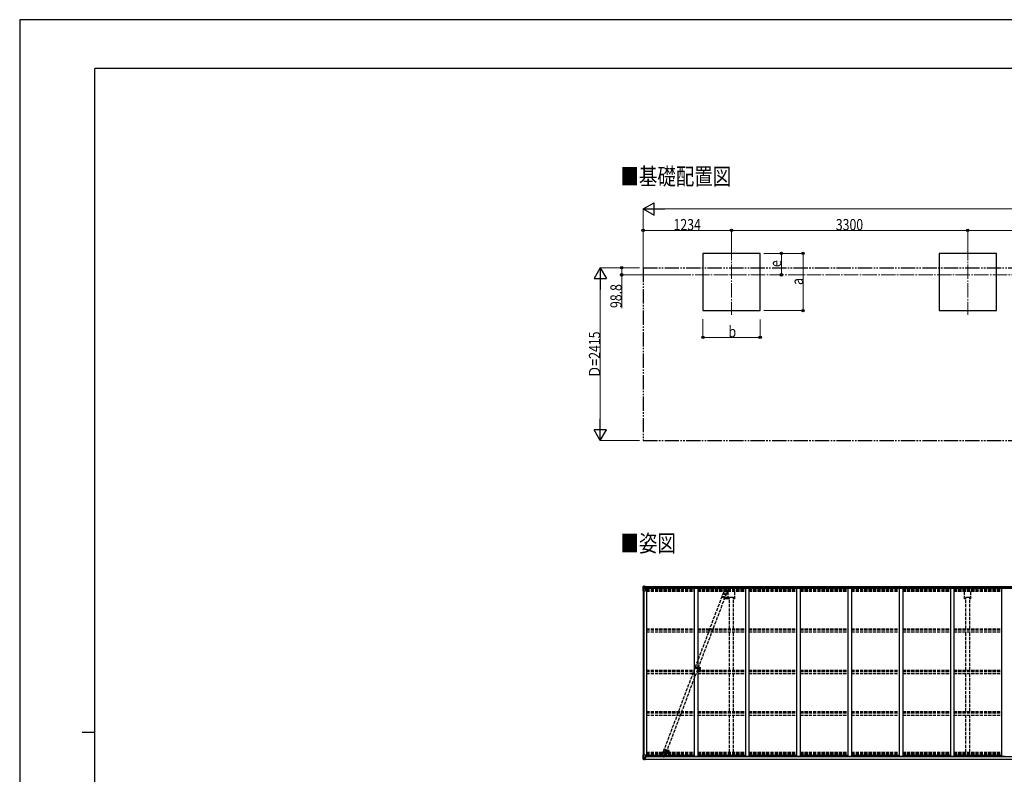
# Model space of a CAD drawing. Units: millimetres. Extents: x 0 to 29435, y 0 to 20790.
# Drawn here: x 0 to 13755, y 10245 to 20790 of the extents above; entities that cross this region are included whole.
import ezdxf

# ---------------------------------------------------------------- set-up
doc = ezdxf.new("R2010")
doc.units = ezdxf.units.MM
for name, pattern in [('HIDDEN', [9.525, 6.35, -3.175]), ('YCENTER_1', [13, 10, -1, 1, -1]), ('YDIVIDE_1', [15, 10, -1, 1, -1, 1, -1]), ('YHIDDEN_1', [4, 3, -1])]:
    doc.linetypes.add(name, pattern=pattern)
for name, color, linetype, lineweight in [('USER1', 3, 'Continuous', 13), ('YKK_11', 7, 'Continuous', 30), ('YKK_12', 2, 'Continuous', 13), ('YKK_13', 4, 'Continuous', 30), ('YKK_A1', 4, 'Continuous', 30), ('YKK_D', 6, 'Continuous', 13), ('YKK_ZWAK', 7, 'Continuous', 30)]:
    doc.layers.add(name, color=color, linetype=linetype, lineweight=lineweight)
doc.styles.add('text-b', font='extslim2.shx', dxfattribs={"width": 0.8, "bigfont": 'extfont2.shx'})

msp = doc.modelspace()

# ---------------------------------------------------------------- linework, layer by layer
at = {"layer": 'YKK_11'}
for p, q in [((9972, 12716), (9917, 12716)), ((13272, 12716), (13217, 12716))]:
    msp.add_line(p, q, dxfattribs=at)
at = {"layer": 'YKK_12', "linetype": 'YCENTER_1', "ltscale": 20}
for p, q in [((9944, 17627), (9944, 16665)), ((13244, 17627), (13244, 16665)), ((9175, 17225), (19656, 17225))]:
    msp.add_line(p, q, dxfattribs=at)
at = {"layer": 'YKK_12', "linetype": 'YCENTER_1'}
for p, q in [((9806, 12733), (9870, 12709)), ((9837, 12734), (9829, 12712)), ((9433, 11744), (9508, 11716)), ((9455, 11723), (9464, 11747)), ((8997, 10594), (9062, 10570)), ((9028, 10595), (9020, 10573))]:
    msp.add_line(p, q, dxfattribs=at)
at = {"layer": 'YKK_12'}
for p, q in [((9491, 11723), (9486, 11723)), ((9488, 11726), (9488, 11721))]:
    msp.add_line(p, q, dxfattribs=at)
at = {"layer": 'YKK_12', "linetype": 'YHIDDEN_1'}
msp.add_line((9493, 11718), (9493, 11671), dxfattribs=at)
at = {"layer": 'YKK_12', "linetype": 'Continuous', "lineweight": 30, "ltscale": 0.5}
for p, q in [((9499, 11728), (9499, 11719)), ((9501, 11728), (9501, 11724)), ((9501, 11728), (9501, 11728)), ((9501, 11724), (9501, 11724)), ((9501, 11724), (9501, 11723)), ((9501, 11723), (9501, 11723)), ((9501, 11723), (9501, 11719)), ((9501, 11719), (9501, 11718)), ((9502, 11728), (9502, 11719)), ((9502, 11728), (9502, 11728)), ((9502, 11719), (9502, 11718)), ((9505, 11724), (9505, 11723)), ((9505, 11724), (9505, 11724)), ((9505, 11723), (9505, 11723))]:
    msp.add_line(p, q, dxfattribs=at)
at = {"layer": 'YKK_12', "linetype": 'HIDDEN'}
msp.add_line((9053, 10563), (9053, 10535), dxfattribs=at)
at = {"layer": 'YKK_12', "linetype": 'Continuous', "lineweight": 30, "ltscale": 0.5}
for radius, start, end in [(11.5, 3.3721, 356.6279), (9.55, 31.3446, 328.6554), (9.4, 32.2042, 327.7958)]:
    msp.add_arc((9493, 11723), radius, start, end, dxfattribs=at)
at = {"layer": 'YKK_13', "linetype": 'Continuous'}
for p, q in [((8708, 12870), (8708, 12809)), ((8708, 12809), (8741, 12809)), ((8709, 12871), (8718, 12872)), ((8709, 12871), (8709, 12871)), ((8718, 12872), (8710, 12871)), ((8711, 12870), (8711, 12870)), ((8711, 12809), (8711, 12870)), ((8711, 12836), (8716, 12848)), ((8711, 12836), (8718, 12836)), ((8715, 12867), (8712, 12870)), ((8716, 12863), (8718, 12863)), ((8716, 12850), (8716, 12863)), ((8718, 12850), (8716, 12850)), ((8718, 12872), (8737, 12873)), ((8730, 12872), (8718, 12872)), ((8718, 12863), (8730, 12863)), ((8718, 12850), (8718, 12850)), ((8730, 12850), (8718, 12850)), ((8718, 12836), (8742, 12836)), ((8722, 12858), (8721, 12858)), ((8721, 12858), (8721, 12857)), ((8721, 12857), (8722, 12857)), ((8724, 12860), (8723, 12860)), ((8723, 12860), (8723, 12859)), ((8723, 12856), (8723, 12855)), ((8723, 12855), (8724, 12855)), ((8724, 12859), (8724, 12860)), ((8724, 12855), (8724, 12856)), ((8726, 12858), (8725, 12858)), ((8725, 12857), (8726, 12857)), ((8726, 12857), (8726, 12858)), ((8730, 12846), (8730, 12872)), ((8730, 12846), (8737, 12846)), ((8731, 12845), (8731, 12846)), ((8741, 12844), (8731, 12845)), ((8734, 12846), (8741, 12844)), ((8737, 12873), (8737, 12867)), ((8746, 12867), (8737, 12868)), ((8747, 12867), (8737, 12867)), ((8737, 12846), (8746, 12846)), ((8741, 12844), (8741, 12844)), ((8742, 12810), (8742, 12844)), ((8747, 12867), (8747, 12867)), ((8747, 12847), (8747, 12867)), ((8708, 10456), (8708, 10517)), ((8708, 10517), (8711, 10517)), ((8708, 10456), (8708, 10456)), ((8709, 10455), (8718, 10454)), ((8709, 10455), (8709, 10455)), ((8709, 10455), (8709, 10455)), ((8718, 10454), (8710, 10455)), ((8711, 10517), (8741, 10517)), ((8711, 10517), (8711, 10456)), ((8711, 10490), (8718, 10490)), ((8711, 10490), (8716, 10478)), ((8711, 10456), (8711, 10456)), ((8715, 10459), (8712, 10456)), ((8716, 10476), (8716, 10463)), ((8718, 10476), (8716, 10476)), ((8716, 10463), (8718, 10463)), ((8718, 10490), (8742, 10490)), ((8718, 10476), (8730, 10476)), ((8718, 10476), (8718, 10476)), ((8718, 10463), (8730, 10463)), ((8718, 10454), (8730, 10454)), ((8730, 10454), (8718, 10454)), ((8722, 10469), (8721, 10469)), ((8721, 10469), (8721, 10468)), ((8721, 10468), (8722, 10468)), ((8724, 10471), (8723, 10471)), ((8723, 10471), (8723, 10470)), ((8723, 10467), (8723, 10466)), ((8723, 10466), (8724, 10466)), ((8724, 10470), (8724, 10471)), ((8724, 10466), (8724, 10467)), ((8726, 10469), (8725, 10469)), ((8725, 10468), (8726, 10468)), ((8726, 10468), (8726, 10469)), ((8729, 10463), (8730, 10463)), ((8730, 10480), (8730, 10454)), ((8732, 10476), (8730, 10476)), ((8732, 10463), (8730, 10463)), ((8732, 10459), (8730, 10459)), ((8730, 10454), (8737, 10454)), ((8737, 10453), (8730, 10454)), ((8741, 10482), (8731, 10481)), ((8731, 10480), (8741, 10482)), ((8731, 10481), (8731, 10480)), ((8732, 10455), (8732, 10480)), ((8736, 10473), (8732, 10473)), ((8736, 10465), (8732, 10465)), ((8732, 10461), (8732, 10461)), ((8732, 10461), (8732, 10461)), ((8747, 10461), (8732, 10461)), ((8732, 10461), (8732, 10461)), ((8742, 10460), (8732, 10461)), ((8732, 10459), (8732, 10461)), ((8732, 10461), (8736, 10461)), ((8732, 10460), (8732, 10460)), ((8732, 10460), (8740, 10460)), ((8740, 10459), (8732, 10459)), ((8740, 10459), (8732, 10459)), ((8737, 10455), (8732, 10455)), ((8737, 10455), (8732, 10455)), ((8736, 10481), (8736, 10461)), ((8737, 10455), (8737, 10456)), ((8737, 10455), (8737, 10454)), ((8737, 10455), (8737, 10455)), ((8737, 10454), (8737, 10453)), ((8740, 10460), (8740, 10458)), ((8741, 10482), (8741, 10482)), ((8742, 10516), (8742, 10482)), ((8763, 10497), (8742, 10497)), ((8747, 10494), (8742, 10494)), ((8746, 10483), (8742, 10483)), ((8742, 10482), (8746, 10482)), ((8742, 10460), (8742, 10460)), ((8742, 10460), (8748, 10460)), ((8742, 10460), (8742, 10459)), ((8742, 10459), (8747, 10459)), ((8742, 10455), (8744, 10456)), ((8742, 10455), (8742, 10456)), ((8742, 10455), (8742, 10455)), ((8746, 10482), (8746, 10483)), ((8746, 10483), (8747, 10483)), ((8747, 10482), (8746, 10482)), ((8747, 10497), (8747, 10482)), ((8747, 10458), (8747, 10459)), ((8747, 10459), (8748, 10459)), ((8748, 10460), (8748, 10460)), ((8748, 10459), (8748, 10460)), ((8748, 10459), (8748, 10458))]:
    msp.add_line(p, q, dxfattribs=at)
at = {"layer": 'YKK_13', "linetype": 'YHIDDEN_1', "ltscale": 15}
for p, q in [((9842, 12812), (9827, 12770)), ((9876, 12835), (9843, 12750)), ((9885, 12796), (9870, 12754)), ((8994, 10564), (9828, 12770)), ((9033, 10549), (9868, 12755)), ((9828, 12769), (9827, 12770)), ((9827, 12770), (9827, 12770)), ((9828, 12769), (9828, 12770)), ((9828, 12770), (9829, 12770)), ((9829, 12770), (9830, 12770)), ((9830, 12770), (9836, 12768)), ((9836, 12768), (9841, 12767)), ((9841, 12767), (9849, 12764)), ((9849, 12764), (9858, 12760)), ((9858, 12760), (9866, 12757)), ((9866, 12757), (9868, 12755)), ((9869, 12754), (9867, 12754)), ((9868, 12755), (9868, 12755)), ((9868, 12755), (9868, 12755)), ((9870, 12754), (9869, 12754)), ((8976, 10522), (8992, 10564)), ((8986, 10483), (9018, 10568)), ((8992, 10564), (8993, 10564)), ((8993, 10564), (8994, 10564)), ((8994, 10564), (9001, 10562)), ((9001, 10562), (9006, 10561)), ((9006, 10561), (9014, 10558)), ((9014, 10558), (9022, 10555)), ((9019, 10506), (9035, 10548)), ((9022, 10555), (9029, 10551)), ((9029, 10551), (9032, 10550)), ((9032, 10550), (9035, 10548)), ((9035, 10548), (9035, 10548))]:
    msp.add_line(p, q, dxfattribs=at)
at = {"layer": 'YKK_13', "linetype": 'HIDDEN'}
for p, q in [((9439, 11750), (9434, 11736)), ((9434, 11736), (9482, 11718)), ((9441, 11749), (9436, 11735)), ((9439, 11750), (9487, 11732)), ((9477, 11720), (9482, 11734)), ((9479, 11719), (9484, 11733))]:
    msp.add_line(p, q, dxfattribs=at)
at = {"layer": 'YKK_13', "linetype": 'Continuous'}
for centre in [(8723, 12857), (8723, 10469)]:
    msp.add_circle(centre, 5.3, dxfattribs=at)
at = {"layer": 'YKK_13', "linetype": 'YHIDDEN_1', "ltscale": 15}
for centre in [(9864, 12804), (8998, 10514)]:
    msp.add_circle(centre, 1.65, dxfattribs=at)
at = {"layer": 'YKK_13', "linetype": 'HIDDEN'}
msp.add_circle((9488, 11723), 2.5, dxfattribs=at)
at = {"layer": 'YKK_13', "linetype": 'Continuous'}
for centre, radius, start, end in [((8709, 12870), 0.999, 93.4424, 179.9508), ((8709, 12870), 1, 93.5002, 180.0008), ((8709, 12870), 0.999, 93.4424, 179.9508), ((8710, 12884), 12.7, 269.2447, 275.1031), ((8712, 12870), 1.28, 131.1783, 182.459), ((8722, 12859), 0.96, 270, 0), ((8722, 12856), 0.96, 0, 90), ((8725, 12859), 0.96, 180, 270), ((8725, 12856), 0.96, 90, 180), ((8731, 12846), 0.937, 230.934, 263.2677), ((8741, 12843), 0.937, 2.3221, 83.2677), ((8741, 12843), 0.937, 2.3221, 83.2677), ((8741, 12810), 1, 270, 0), ((8709, 10456), 0.999, 180.0492, 266.5576), ((8709, 10456), 1, 179.9992, 266.4998), ((8709, 10456), 0.999, 180.0492, 266.5576), ((8710, 10442), 12.7, 84.8969, 90.7553), ((8712, 10456), 1.28, 177.541, 228.8217), ((8722, 10470), 0.96, 270, 0), ((8722, 10467), 0.96, 0, 90), ((8725, 10470), 0.96, 180, 270), ((8725, 10467), 0.96, 90, 180), ((8731, 10480), 0.937, 96.7323, 177.6779), ((8731, 10479), 0.937, 96.7323, 177.6779), ((8732, 10461), 0.513, 178.9529, 268.1197), ((8732, 10461), 0.5, 179.9554, 269.471), ((8732, 10458), 0.5, 89.9989, 179.9989), ((8732, 10458), 0.5, 90.0031, 180.002), ((8741, 10516), 1, 0, 90), ((8741, 10483), 0.937, 276.7323, 357.6779), ((8741, 10482), 0.937, 276.7323, 357.6779), ((8747, 10453), 7.69, 83.5657, 91.03)]:
    msp.add_arc(centre, radius, start, end, dxfattribs=at)
at = {"layer": 'YKK_13', "linetype": 'YHIDDEN_1', "ltscale": 15}
for centre, start, end in [((9864, 12804), 69.2822, 159.2822), ((9864, 12804), 339.2822, 69.2822), ((8998, 10514), 159.2822, 249.2822), ((8998, 10514), 249.2822, 339.2822)]:
    msp.add_arc(centre, 23, start, end, dxfattribs=at)
at = {"layer": 'YKK_13', "linetype": 'HIDDEN'}
msp.add_arc((9493, 11722), 12, 197.9644, 120.6, dxfattribs=at)
at = {"layer": 'YKK_13', "linetype": 'Continuous', "extrusion": (0, 0, -1)}
for centre, major_axis, ratio, start_param, end_param in [((8711, 12871), (2, 0.12), 0.060933, 2.071256, 3.14534), ((8910, 12883), (201, 12), 0.060933, 3.14534, 3.145839), ((8711, 12868), (-0.02, 3), 0.466854, 0.125683, 0.759696), ((8712, 12839), (0.85, 2.32), 0.403757, 3.00878, 3.974439), ((8713, 12863), (0.03, 5), 0.573921, 0.767272, 1.551125), ((8714, 12850), (0, 3), 0.468246, 1.577288, 2.012794), ((8636, 12863), (81.7, 0), 0.061163, 6.282413, 6.283185), ((8746, 12867), (1, -0.012), 0.707053, 4.703664, 6.124411), ((8746, 12847), (1, 0.021), 0.906239, 0.018705, 1.589501)]:
    msp.add_ellipse(centre, major_axis=major_axis, ratio=ratio, start_param=start_param, end_param=end_param, dxfattribs=at)
at = {"layer": 'YKK_13', "linetype": 'Continuous'}
for centre, major_axis, ratio, start_param, end_param in [((8711, 10455), (2, -0.12), 0.060933, 2.071256, 3.14534), ((8910, 10442), (201, -12), 0.060933, 3.14534, 3.145839), ((8712, 10487), (0.85, -2.32), 0.403757, 3.00878, 3.974439), ((8711, 10458), (-0.02, -3), 0.466854, 0.125683, 0.759696), ((8713, 10463), (0.03, -5), 0.573921, 0.767272, 1.551125), ((8714, 10476), (0, -3), 0.468246, 1.577288, 2.012794), ((8636, 10463), (81.7, 0), 0.061163, 6.282413, 6.283185)]:
    msp.add_ellipse(centre, major_axis=major_axis, ratio=ratio, start_param=start_param, end_param=end_param, dxfattribs=at)
at = {"layer": 'YKK_A1'}
for p, q in [((10344, 17525), (9544, 17525)), ((9544, 17525), (9544, 16725)), ((10344, 16725), (10344, 17525)), ((13644, 17525), (12844, 17525)), ((12844, 17525), (12844, 16725)), ((13644, 16725), (13644, 17525)), ((9544, 16725), (10344, 16725)), ((12844, 16725), (13644, 16725)), ((8710, 12809), (8710, 10517)), ((8719, 12809), (8719, 10517)), ((8720, 12809), (8720, 10517)), ((8737, 12871), (14452, 12871)), ((8746, 12846), (14442, 12846)), ((8747, 12865), (14442, 12865)), ((8747, 12849), (14442, 12849)), ((8755, 12846), (8755, 10497)), ((9421, 12846), (9421, 10498)), ((9471, 12846), (9471, 10498)), ((10137, 12846), (10137, 10498)), ((10187, 12846), (10187, 10498)), ((10853, 12846), (10853, 10498)), ((10903, 12846), (10903, 10498)), ((11569, 12846), (11569, 10498)), ((11619, 12846), (11619, 10498)), ((12285, 12846), (12285, 10498)), ((12335, 12846), (12335, 10498)), ((13001, 12846), (13001, 10498)), ((13051, 12846), (13051, 10498)), ((13717, 12846), (13717, 10498)), ((9899, 12727), (9899, 12697)), ((8732, 10458), (14452, 10458)), ((8732, 10456), (14452, 10456)), ((8742, 10497), (8755, 10497)), ((8755, 10511), (9421, 10511)), ((8763, 10511), (8763, 10496)), ((8763, 10496), (14426, 10496)), ((9421, 10498), (9471, 10498)), ((9471, 10511), (10137, 10511)), ((10137, 10498), (10187, 10498)), ((10187, 10511), (10853, 10511)), ((10853, 10498), (10903, 10498)), ((10903, 10511), (11569, 10511)), ((11569, 10498), (11619, 10498)), ((11619, 10511), (12285, 10511)), ((12285, 10498), (12335, 10498)), ((12335, 10511), (13001, 10511)), ((13001, 10498), (13051, 10498)), ((13051, 10511), (13717, 10511)), ((13717, 10498), (13767, 10498))]:
    msp.add_line(p, q, dxfattribs=at)
at = {"layer": 'YKK_A1', "linetype": 'YDIVIDE_1', "ltscale": 20}
for p, q in [((8710, 17324), (8710, 14909)), ((8710, 17324), (20206, 17324)), ((8710, 14909), (20206, 14909))]:
    msp.add_line(p, q, dxfattribs=at)
at = {"layer": 'YKK_A1', "linetype": 'YHIDDEN_1', "ltscale": 15}
for p, q in [((8755, 12840), (9421, 12840)), ((8755, 12839), (9421, 12839)), ((8755, 12837), (9421, 12837)), ((8755, 12835), (9421, 12835)), ((8755, 12832), (9421, 12832)), ((8755, 12818), (9421, 12818)), ((8755, 12806), (9421, 12806)), ((9471, 12840), (10137, 12840)), ((9471, 12839), (10137, 12839)), ((9471, 12837), (10137, 12837)), ((9471, 12835), (10137, 12835)), ((9471, 12832), (10137, 12832)), ((9471, 12818), (10137, 12818)), ((9471, 12806), (10137, 12806)), ((9899, 12695), (9899, 12806)), ((9989, 12695), (9989, 12806)), ((10187, 12840), (10853, 12840)), ((10187, 12839), (10853, 12839)), ((10187, 12837), (10853, 12837)), ((10187, 12835), (10853, 12835)), ((10187, 12832), (10853, 12832)), ((10187, 12818), (10853, 12818)), ((10187, 12806), (10853, 12806)), ((10903, 12840), (11569, 12840)), ((10903, 12839), (11569, 12839)), ((10903, 12837), (11569, 12837)), ((10903, 12835), (11569, 12835)), ((10903, 12832), (11569, 12832)), ((10903, 12818), (11569, 12818)), ((10903, 12806), (11569, 12806)), ((11619, 12840), (12285, 12840)), ((11619, 12839), (12285, 12839)), ((11619, 12837), (12285, 12837)), ((11619, 12835), (12285, 12835)), ((11619, 12832), (12285, 12832)), ((11619, 12818), (12285, 12818)), ((11619, 12806), (12285, 12806)), ((12335, 12840), (13001, 12840)), ((12335, 12839), (13001, 12839)), ((12335, 12837), (13001, 12837)), ((12335, 12835), (13001, 12835)), ((12335, 12832), (13001, 12832)), ((12335, 12818), (13001, 12818)), ((12335, 12806), (13001, 12806)), ((13051, 12840), (13717, 12840)), ((13051, 12839), (13717, 12839)), ((13051, 12837), (13717, 12837)), ((13051, 12835), (13717, 12835)), ((13051, 12832), (13717, 12832)), ((13051, 12818), (13717, 12818)), ((13051, 12806), (13717, 12806)), ((13199, 12695), (13199, 12806)), ((13289, 12695), (13289, 12806)), ((9917, 12695), (9899, 12695)), ((9917, 12279), (9917, 12716)), ((9972, 12279), (9972, 12716)), ((9989, 12695), (9972, 12695)), ((13217, 12695), (13199, 12695)), ((13217, 12279), (13217, 12716)), ((13272, 12279), (13272, 12716)), ((13289, 12695), (13272, 12695)), ((8755, 12279), (9421, 12279)), ((8755, 12266), (9421, 12266)), ((8755, 12265), (9421, 12265)), ((9471, 12279), (10137, 12279)), ((9471, 12266), (10137, 12266)), ((9471, 12265), (10137, 12265)), ((10187, 12279), (10853, 12279)), ((10187, 12266), (10853, 12266)), ((10187, 12265), (10853, 12265)), ((10903, 12279), (11569, 12279)), ((10903, 12266), (11569, 12266)), ((10903, 12265), (11569, 12265)), ((11619, 12279), (12285, 12279)), ((11619, 12266), (12285, 12266)), ((11619, 12265), (12285, 12265)), ((12335, 12279), (13001, 12279)), ((12335, 12266), (13001, 12266)), ((12335, 12265), (13001, 12265)), ((13051, 12279), (13717, 12279)), ((13051, 12266), (13717, 12266)), ((13051, 12265), (13717, 12265)), ((8755, 12235), (9421, 12235)), ((9471, 12235), (10137, 12235)), ((9917, 11700), (9917, 12235)), ((9972, 11700), (9972, 12235)), ((10187, 12235), (10853, 12235)), ((10903, 12235), (11569, 12235)), ((11619, 12235), (12285, 12235)), ((12335, 12235), (13001, 12235)), ((13051, 12235), (13717, 12235)), ((13217, 11700), (13217, 12235)), ((13272, 11700), (13272, 12235)), ((8755, 11700), (9421, 11700)), ((9471, 11700), (10137, 11700)), ((10187, 11700), (10853, 11700)), ((10903, 11700), (11569, 11700)), ((11619, 11700), (12285, 11700)), ((12335, 11700), (13001, 11700)), ((13051, 11700), (13717, 11700)), ((8755, 11687), (9421, 11687)), ((8755, 11682), (9421, 11682)), ((8755, 11653), (9421, 11653)), ((9471, 11687), (10137, 11687)), ((9471, 11682), (10137, 11682)), ((9471, 11653), (10137, 11653)), ((9917, 11124), (9917, 11653)), ((9972, 11124), (9972, 11653)), ((10187, 11687), (10853, 11687)), ((10187, 11682), (10853, 11682)), ((10187, 11653), (10853, 11653)), ((10903, 11687), (11569, 11687)), ((10903, 11682), (11569, 11682)), ((10903, 11653), (11569, 11653)), ((11619, 11687), (12285, 11687)), ((11619, 11682), (12285, 11682)), ((11619, 11653), (12285, 11653)), ((12335, 11687), (13001, 11687)), ((12335, 11682), (13001, 11682)), ((12335, 11653), (13001, 11653)), ((13051, 11687), (13717, 11687)), ((13051, 11682), (13717, 11682)), ((13051, 11653), (13717, 11653)), ((13217, 11124), (13217, 11653)), ((13272, 11124), (13272, 11653)), ((8755, 11124), (9421, 11124)), ((8755, 11111), (9421, 11111)), ((8755, 11103), (9421, 11103)), ((8755, 11074), (9421, 11074)), ((9471, 11124), (10137, 11124)), ((9471, 11111), (10137, 11111)), ((9471, 11103), (10137, 11103)), ((9471, 11074), (10137, 11074)), ((9917, 10554), (9917, 11074)), ((9972, 10554), (9972, 11074)), ((10187, 11124), (10853, 11124)), ((10187, 11111), (10853, 11111)), ((10187, 11103), (10853, 11103)), ((10187, 11074), (10853, 11074)), ((10903, 11124), (11569, 11124)), ((10903, 11111), (11569, 11111)), ((10903, 11103), (11569, 11103)), ((10903, 11074), (11569, 11074)), ((11619, 11124), (12285, 11124)), ((11619, 11111), (12285, 11111)), ((11619, 11103), (12285, 11103)), ((11619, 11074), (12285, 11074)), ((12335, 11124), (13001, 11124)), ((12335, 11111), (13001, 11111)), ((12335, 11103), (13001, 11103)), ((12335, 11074), (13001, 11074)), ((13051, 11124), (13717, 11124)), ((13051, 11111), (13717, 11111)), ((13051, 11103), (13717, 11103)), ((13051, 11074), (13717, 11074)), ((13217, 10554), (13217, 11074)), ((13272, 10554), (13272, 11074)), ((8755, 10554), (9421, 10554)), ((8755, 10541), (9421, 10541)), ((8755, 10532), (9421, 10532)), ((8755, 10528), (9421, 10528)), ((8755, 10520), (9421, 10520)), ((9471, 10554), (10137, 10554)), ((9471, 10541), (10137, 10541)), ((9471, 10532), (10137, 10532)), ((9471, 10528), (10137, 10528)), ((9471, 10520), (10137, 10520)), ((10187, 10554), (10853, 10554)), ((10187, 10541), (10853, 10541)), ((10187, 10532), (10853, 10532)), ((10187, 10528), (10853, 10528)), ((10187, 10520), (10853, 10520)), ((10903, 10554), (11569, 10554)), ((10903, 10541), (11569, 10541)), ((10903, 10532), (11569, 10532)), ((10903, 10528), (11569, 10528)), ((10903, 10520), (11569, 10520)), ((11619, 10554), (12285, 10554)), ((11619, 10541), (12285, 10541)), ((11619, 10532), (12285, 10532)), ((11619, 10528), (12285, 10528)), ((11619, 10520), (12285, 10520)), ((12335, 10554), (13001, 10554)), ((12335, 10541), (13001, 10541)), ((12335, 10532), (13001, 10532)), ((12335, 10528), (13001, 10528)), ((12335, 10520), (13001, 10520)), ((13051, 10554), (13717, 10554)), ((13051, 10541), (13717, 10541)), ((13051, 10532), (13717, 10532)), ((13051, 10528), (13717, 10528)), ((13051, 10520), (13717, 10520))]:
    msp.add_line(p, q, dxfattribs=at)
at = {"layer": 'YKK_A1', "linetype": 'HIDDEN'}
for p, q in [((9813, 12739), (9808, 12725)), ((9808, 12725), (9860, 12705)), ((9815, 12738), (9810, 12724)), ((9813, 12739), (9865, 12719)), ((9851, 12708), (9856, 12722)), ((9852, 12721), (9897, 12721)), ((9852, 12703), (9897, 12703)), ((9853, 12708), (9858, 12722)), ((9858, 12716), (9891, 12716)), ((9858, 12709), (9891, 12709)), ((9897, 12725), (9899, 12725)), ((9897, 12725), (9897, 12700)), ((9897, 12700), (9899, 12700)), ((9004, 10599), (8999, 10585)), ((9006, 10599), (9001, 10585)), ((9004, 10599), (9056, 10580)), ((8999, 10585), (9050, 10566)), ((9041, 10581), (9038, 10578)), ((9038, 10578), (9038, 10542)), ((9038, 10565), (9068, 10565)), ((9038, 10558), (9068, 10558)), ((9038, 10542), (9068, 10542)), ((9039, 10548), (9050, 10548)), ((9041, 10581), (9065, 10581)), ((9042, 10569), (9047, 10583)), ((9044, 10568), (9049, 10582)), ((9044, 10553), (9044, 10542)), ((9048, 10576), (9058, 10576)), ((9048, 10569), (9058, 10569)), ((9068, 10548), (9057, 10548)), ((9062, 10553), (9062, 10542)), ((9068, 10578), (9065, 10581)), ((9068, 10578), (9068, 10542))]:
    msp.add_line(p, q, dxfattribs=at)
at = {"layer": 'YKK_A1', "linetype": 'YHIDDEN_1'}
for p, q in [((9473, 11702), (9473, 11688)), ((9473, 11702), (9481, 11702)), ((9489, 11694), (9478, 11694)), ((9479, 11742), (9479, 11706)), ((9479, 11742), (9481, 11742)), ((9479, 11736), (9507, 11736)), ((9479, 11706), (9481, 11706)), ((9481, 11742), (9481, 11737)), ((9481, 11737), (9505, 11737)), ((9481, 11706), (9481, 11702)), ((9483, 11699), (9483, 11688)), ((9509, 11694), (9498, 11694)), ((9503, 11699), (9503, 11688)), ((9505, 11742), (9505, 11737)), ((9505, 11742), (9507, 11742)), ((9505, 11706), (9505, 11702)), ((9505, 11706), (9507, 11706)), ((9505, 11702), (9513, 11702)), ((9507, 11742), (9507, 11706)), ((9513, 11702), (9513, 11688)), ((9473, 11688), (9513, 11688))]:
    msp.add_line(p, q, dxfattribs=at)
at = {"layer": 'YKK_A1', "linetype": 'HIDDEN'}
for centre, radius in [((9862, 12712), 3.5), ((9044, 10548), 2.5), ((9044, 10548), 2.15), ((9053, 10573), 3.5), ((9062, 10548), 2.5), ((9062, 10548), 2.15)]:
    msp.add_circle(centre, radius, dxfattribs=at)
at = {"layer": 'YKK_A1', "linetype": 'YHIDDEN_1'}
for centre, radius in [((9483, 11694), 2.5), ((9483, 11694), 2.15), ((9503, 11694), 2.5), ((9503, 11694), 2.15)]:
    msp.add_circle(centre, radius, dxfattribs=at)
at = {"layer": 'YKK_A1', "linetype": 'HIDDEN'}
for centre, radius, start, end in [((9852, 12712), 9, 90, 270), ((9858, 12712), 3.5, 90, 270), ((9862, 12712), 7.5, 249.2822, 69.2822), ((9891, 12712), 3.5, 270, 90), ((9053, 10573), 7.5, 249.2822, 69.2822)]:
    msp.add_arc(centre, radius, start, end, dxfattribs=at)
at = {"layer": 'YKK_A1', "linetype": 'HIDDEN', "extrusion": (0, 0, -1)}
msp.add_ellipse((9048, 10573), major_axis=(-3.5, 0), ratio=0.981919, start_param=4.712389, end_param=7.853982, dxfattribs=at)
at = {"layer": 'YKK_A1', "linetype": 'HIDDEN'}
msp.add_ellipse((9058, 10573), major_axis=(3.5, 0), ratio=0.981919, start_param=4.712389, end_param=7.853982, dxfattribs=at)
at = {"layer": 'YKK_D', "lineweight": -2}
for p, q in [((8710, 18146), (8862, 18233)), ((8862, 18058), (8862, 18233)), ((8710, 18146), (8862, 18058)), ((8710, 18146), (9013, 18146)), ((8110, 17324), (8023, 17172)), ((8110, 17324), (8198, 17172)), ((8110, 17324), (8110, 17021)), ((8023, 17172), (8198, 17172)), ((8110, 14909), (8110, 15212)), ((8110, 14909), (8023, 15060)), ((8198, 15060), (8023, 15060)), ((8110, 14909), (8198, 15060))]:
    msp.add_line(p, q, dxfattribs=at)
at = {"layer": 'YKK_D'}
for p, q in [((8710, 17325), (8710, 18147)), ((8885, 18146), (20031, 18146)), ((8710, 17325), (8710, 17847)), ((9944, 17846), (8710, 17846)), ((9944, 17628), (9944, 17847)), ((9944, 17628), (9944, 17847)), ((9944, 17846), (13244, 17846)), ((13244, 17628), (13244, 17847)), ((13244, 17628), (13244, 17847)), ((13244, 17846), (15672, 17846)), ((10394, 17525), (10945, 17525)), ((10395, 17525), (10641, 17525)), ((10640, 17225), (10640, 17525)), ((10944, 16725), (10944, 17525)), ((8660, 17324), (8109, 17324)), ((8660, 17324), (8409, 17324)), ((9174, 17225), (8409, 17225)), ((8410, 17324), (8410, 17225)), ((8410, 17225), (8410, 16760)), ((8110, 15084), (8110, 17149)), ((10394, 16725), (10945, 16725)), ((9544, 16603), (9544, 16349)), ((10344, 16601), (10344, 16349)), ((9544, 16350), (10344, 16350)), ((8660, 14909), (8109, 14909))]:
    msp.add_line(p, q, dxfattribs=at)
at = {"layer": 'YKK_D', "linetype": 'ByBlock', "lineweight": -2}
for centre in [(8710, 17846), (9944, 17846), (9944, 17846), (13244, 17846), (13244, 17846), (10640, 17525), (10944, 17525), (8410, 17324), (8410, 17225), (10640, 17225), (10944, 16725), (9544, 16350), (10344, 16350)]:
    msp.add_circle(centre, 17, dxfattribs=at)
at = {"layer": 'YKK_ZWAK'}
for p, q in [((29435, 20790), (0, 20790)), ((0, 20790), (0, 0)), ((28350, 20108), (1050, 20108)), ((1050, 1558), (1050, 20108)), ((875, 10832), (1050, 10832))]:
    msp.add_line(p, q, dxfattribs=at)

# ---------------------------------------------------------------- texts
at = {"layer": 'USER1', "style": 'text-b', "width": 0.8}
for s, p in [('■基礎配置図', (8393, 18482)), ('■姿図', (8393, 13355))]:
    msp.add_text(s, height=236.2, dxfattribs=at).set_placement(p)
at = {"layer": 'YKK_D', "style": 'text-b', "width": 0.8}
for s, height, p in [('1234', 157.5, (9134, 17847)), ('3300', 157.5, (11401, 17847)), ('b', 158, (9902, 16351))]:
    msp.add_text(s, height=height, dxfattribs=at).set_placement(p)
for s, height, p in [('e', 158, (10639, 17333)), ('98.8', 157.5, (8409, 16761)), ('a', 158, (10943, 17083)), ('Ｄ=2415', 157.5, (8109, 15784))]:
    msp.add_text(s, height=height, rotation=90, dxfattribs=at).set_placement(p)

doc.saveas('drawing.dxf')
